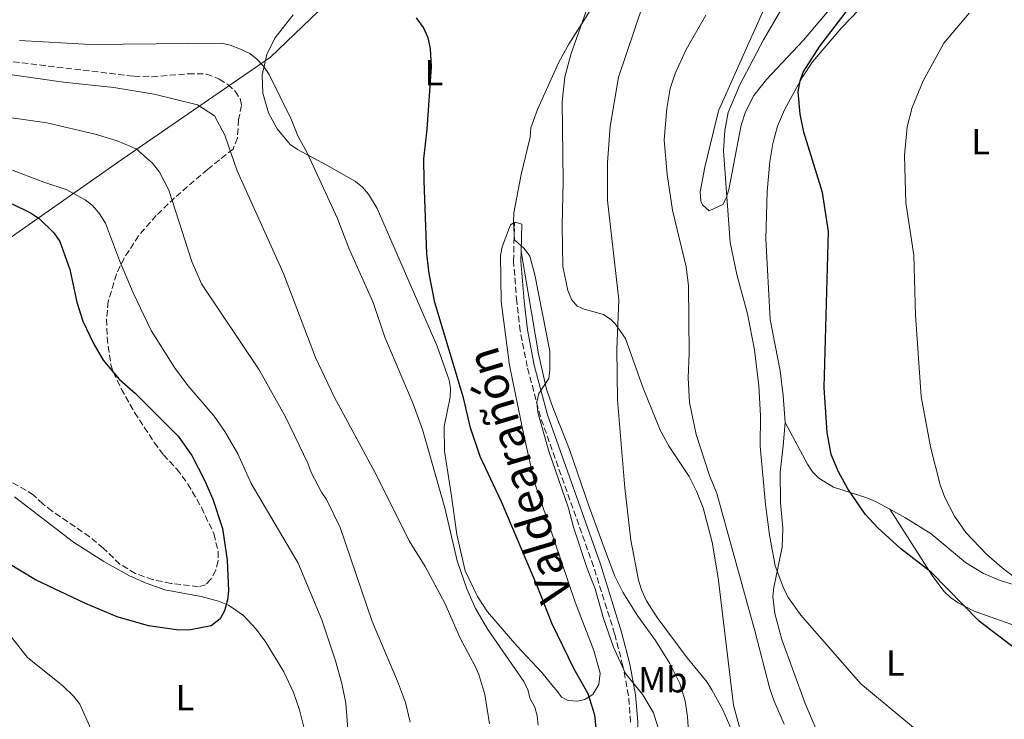
# Model space of a CAD drawing. Units: metres. Extents: x 649158 to 652517, y 4697642 to 4700026.
# Drawn here: x 651085 to 651357, y 4699269 to 4699463 of the extents above; entities that cross this region are included whole.
import ezdxf
from ezdxf.enums import TextEntityAlignment as Align

# ---------------------------------------------------------------- set-up
doc = ezdxf.new("R2010")
doc.units = ezdxf.units.M
doc.header["$MEASUREMENT"] = 0
doc.linetypes.add('DGN Style 3', pattern=[2.435890702152634, 1.739921930109024, -0.6959687720436097])
for name, color, linetype, lineweight in [('Camino', 7, 'DGN Style 3', 0), ('Curva de nivel directora', 30, 'Continuous', 30), ('Curva de nivel intermedia', 30, 'Continuous', 0), ('Etiqueta de uso rústico', 92, 'Continuous', 0), ('Límite de Autonomía', 7, 'Continuous', 0), ('Línea de cambio de uso (parcela vista)', 92, 'Continuous', 0), ('Margen derecho', 7, 'Continuous', 0), ('Zona arbolada', 92, 'DGN Style 3', 0)]:
    doc.layers.add(name, color=color, linetype=linetype, lineweight=lineweight)
doc.styles.add('Style-Arial', font='arial.ttf')

msp = doc.modelspace()

# ---------------------------------------------------------------- linework, layer by layer
at = {"layer": 'Camino', "color": 7, "linetype": 'DGN Style 3', "lineweight": 0}
msp.add_polyline3d([(651253.9699999995, 4699268.540000002, 895.8500000000058), (651253.3900000005, 4699275.880000002, 895.1300000000047), (651251.8399999993, 4699284.119999999, 894.5099999999949), (651249.5700000006, 4699292.920000001, 894.029999999999), (651243.739999999, 4699311.600000001, 893.5700000000071), (651229.0499999993, 4699352.940000001, 894.5399999999937), (651225.4100000005, 4699366.850000001, 894.9100000000036), (651223.4600000014, 4699376.710000001, 895.5899999999965), (651222.5300000015, 4699384.790000001, 895.7899999999937), (651221.6199999996, 4699395.990000002, 895.5099999999949), (651221.899999999, 4699406.7, 895.4499999999971)], dxfattribs=at)
at = {"layer": 'Curva de nivel directora', "color": 30, "linetype": 'Continuous', "lineweight": 30, "flags": 128}
for points, elevation in [([(651360.7999999998, 4699288.439999999), (651350.29, 4699296.439999999), (651337.1099999992, 4699309.950000001), (651328.5899999987, 4699316.550000002), (651322.2599999986, 4699322.26), (651318.7599999984, 4699326.070000002), (651314.0099999986, 4699333.090000002), (651311.4000000001, 4699337.77), (651309.4499999988, 4699342.54), (651308.2999999999, 4699348.630000001), (651307.4599999995, 4699361.050000002), (651308.6899999988, 4699404.210000001), (651306.9900000001, 4699414.970000001), (651301.829999999, 4699431.67), (651300.8099999998, 4699436.660000001), (651300.289999999, 4699442.810000002), (651300.8300000001, 4699445.900000001), (651301.6799999994, 4699448.25), (651306.3099999984, 4699455.420000001), (651314.449999999, 4699466.120000001)], 875.0000000000002), ([(651244.7200000002, 4699264.430000002), (651244.0899999999, 4699270.490000002), (651242.2100000001, 4699276.4), (651238.35, 4699283.190000001), (651232.23, 4699295.869999999), (651228.1799999998, 4699306.220000001), (651218.3399999985, 4699329.420000002), (651212.3599999992, 4699341.949999999), (651209.7100000007, 4699349.9), (651207.8199999996, 4699358.220000002), (651199.9099999992, 4699384.57), (651198.3099999989, 4699392.630000004), (651197.6999999987, 4699398.000000001), (651196.9599999988, 4699418.189999999), (651196.8600000005, 4699424.32), (651197.7799999992, 4699432.4), (651198.9100000003, 4699449.700000001), (651198.6899999989, 4699454.820000002), (651198.0199999984, 4699457.760000001), (651196.730000001, 4699460.600000001), (651194.7999999997, 4699463.250000001)], 900), ([(651083.0599999984, 4699411.87), (651088.1399999991, 4699409.4), (651090.5300000008, 4699407.82), (651094.61, 4699403.859999999), (651096.1900000002, 4699401.41), (651099.0199999999, 4699393.740000002), (651100.949999999, 4699384.699999999), (651102.5699999994, 4699379.410000001), (651105.5499999989, 4699373.199999999), (651108.1699999986, 4699368.670000001), (651112.6399999988, 4699363.420000001), (651117.1299999994, 4699359.390000001), (651128.9299999989, 4699347.570000002), (651132.6900000006, 4699342.24), (651136.229999999, 4699335.49), (651138.52, 4699330.160000001), (651141.2000000001, 4699322.119999999), (651142.4699999996, 4699313.29), (651142.8099999994, 4699304.880000002), (651142.5900000003, 4699302.390000002), (651141.7399999987, 4699299.289999999), (651140.5199999983, 4699297.120000001), (651138.0799999997, 4699295.140000001), (651132.36, 4699294.09), (651129.0999999987, 4699293.930000002), (651120.7699999983, 4699295.17), (651112.1000000002, 4699297.660000003), (651103.3200000004, 4699301.32), (651089.5299999993, 4699307.930000001), (651082.0700000006, 4699312.440000001)], 925.0000000000002)]:
    msp.add_lwpolyline(points, dxfattribs=dict(at, elevation=elevation))
at = {"layer": 'Curva de nivel intermedia', "color": 30, "linetype": 'Continuous', "lineweight": 0, "flags": 128}
for points, elevation in [([(651261.8799999997, 4699266.029999999), (651260.2700000004, 4699271.069999999), (651257.3199999998, 4699276.05), (651252.5900000003, 4699281.98), (651249.2599999999, 4699289.230000001), (651246.4500000002, 4699297.239999999), (651244.2199999995, 4699305.409999999), (651241.9800000021, 4699310.999999999), (651238.1800000002, 4699322.439999999), (651236.820000001, 4699327.74), (651231.4200000009, 4699343.499999999), (651228.3000000005, 4699354.179999998), (651228.0600000013, 4699357.010000001), (651228.6400000004, 4699359.449999999), (651231.3400000005, 4699363.539999999), (651231.6900000013, 4699366.019999998), (651231.6100000008, 4699371.13), (651227.4900000015, 4699392.25), (651226.1300000001, 4699397.349999999), (651224.5200000008, 4699399.49), (651221.860000001, 4699401.869999998), (651221.5700000004, 4699406.92), (651221.7500000015, 4699409.409999999), (651223.6900000017, 4699419.96), (651226.2599999999, 4699430.310000001), (651226.4299999997, 4699432.84), (651228.2500000015, 4699437.92), (651234.1299999999, 4699451.009999999), (651236.8700000002, 4699455.970000001), (651244.5500000003, 4699468.119999999)], 895.0000000000002), ([(651282.6600000003, 4699264.59), (651279.4700000006, 4699271.899999999), (651276.4599999997, 4699277.489999999), (651275.1200000008, 4699279.630000001), (651269.5900000011, 4699286.359999998), (651261.3000000007, 4699297.51), (651258.3800000016, 4699302.069999999), (651256.9700000011, 4699305.13), (651256.1300000009, 4699307.77), (651254.060000001, 4699318.869999999), (651252.3900000014, 4699333.359999999), (651250.3500000006, 4699357.699999998), (651250.1300000015, 4699371.579999999), (651250.7500000007, 4699385.300000001), (651247.5700000002, 4699412.779999998), (651247.6300000005, 4699423.300000002), (651248.3500000001, 4699433.25), (651250.620000001, 4699446.909999999), (651257.4900000021, 4699467.039999999)], 890), ([(651332.1200000002, 4699267.009999999), (651317.5900000016, 4699279.13), (651301.0300000011, 4699298.130000001), (651297.5900000011, 4699302.930000001), (651296.2900000003, 4699305.429999999), (651293.9099999998, 4699311.770000001), (651292.3800000009, 4699320.349999999), (651291.2900000003, 4699328.699999999), (651289.7800000014, 4699344.88), (651289.8500000008, 4699353.3), (651289.3700000001, 4699361.529999999), (651288.2600000015, 4699371.470000001), (651286.260000001, 4699381.430000001), (651283.3500000008, 4699392.330000001), (651281.5100000014, 4699401.169999998), (651279.6500000015, 4699426.560000001), (651279.9900000015, 4699432.099999999), (651280.9600000014, 4699437.099999999), (651284.2100000014, 4699444.73), (651290.7300000014, 4699457.199999998), (651296.0700000012, 4699466.38)], 880.0000000000002), ([(651296.4199999999, 4699267.939999999), (651293.6900000008, 4699274.310000001), (651292.4800000016, 4699277.739999999), (651288.350000001, 4699293.75), (651277.820000001, 4699331.750000001), (651275.8000000004, 4699336.720000001), (651272.1400000014, 4699348.099999999), (651270.2999999997, 4699356.95), (651269.9000000019, 4699363.720000001), (651270.140000001, 4699370.59), (651270.0200000004, 4699389.159999999), (651269.3000000005, 4699394.420000001), (651265.57, 4699410.13), (651264.1100000005, 4699419.970000001), (651263.2499999999, 4699429.52), (651263.9800000007, 4699438.21), (651264.8700000005, 4699443.8), (651266.2899999997, 4699447.939999999), (651269.3099999994, 4699454.569999999), (651274.7499999999, 4699464.02)], 885.0000000000002), ([(651365.5800000009, 4699304.340000001), (651356.7000000007, 4699311.17), (651352.3100000008, 4699314.970000001), (651346.6600000003, 4699320.939999999), (651343.4500000004, 4699325.449999999), (651340.8500000008, 4699330.67), (651339.5700000002, 4699334.140000001), (651336.8400000009, 4699344.71), (651334.2800000017, 4699358.579999999), (651332.6900000002, 4699381.039999999), (651332.2099999996, 4699397.689999999), (651330.0400000016, 4699412.17), (651329.6799999995, 4699425.21), (651330.3900000004, 4699433.179999999), (651331.7800000005, 4699438.46), (651334.8200000003, 4699445.869999997), (651340.5700000015, 4699456.3), (651347.5900000001, 4699464.609999999)], 870.0000000000002), ([(651085.0600000012, 4699457.06), (651104.6700000004, 4699455.899999999), (651140.8800000005, 4699456.25), (651143.3300000001, 4699455.759999998), (651146.1700000011, 4699454.649999999), (651148.7100000002, 4699453.430000001), (651150.7000000018, 4699451.909999999), (651152.5300000003, 4699449.940000001), (651154.0600000012, 4699447.619999998), (651160.1500000021, 4699435.3), (651162.0499999998, 4699430.640000001), (651164.5900000012, 4699425.99), (651172.9800000021, 4699407.769999999), (651176.070000001, 4699399.579999999), (651182.8300000003, 4699384.539999999), (651186.0700000012, 4699374.99), (651193.8400000008, 4699356.51), (651196.4600000004, 4699349.48), (651202.6600000008, 4699327.83), (651206.0500000016, 4699313.16), (651208.7400000005, 4699305.390000001), (651211.1100000021, 4699299.949999998), (651214.5499999997, 4699294.15), (651224.4600000007, 4699279.789999999), (651225.54, 4699277.489999999), (651226.2199999996, 4699274.970000001), (651227.5100000015, 4699272.679999999), (651228.1700000009, 4699270.27), (651228.4400000013, 4699267.679999999)], 905), ([(651082.4400000017, 4699447.609999998), (651097.2899999999, 4699445.460000001), (651111.2000000017, 4699443.999999999), (651122.2900000004, 4699442.15), (651134.2900000011, 4699439.24), (651138.9800000006, 4699436.189999999), (651141.8700000006, 4699430.829999999), (651145.23, 4699420.970000001), (651158.050000001, 4699392.59), (651166.870000001, 4699369.349999999), (651172.0900000002, 4699358.49), (651183.9500000001, 4699336.5), (651192.8100000003, 4699318.63), (651197.2400000005, 4699311.550000001), (651202.5900000016, 4699301.439999999), (651207.0000000015, 4699291.539999999), (651210.9199999998, 4699284.199999999), (651212.0100000005, 4699281.689999999), (651213.6700000013, 4699276.170000001), (651214.9499999998, 4699268.100000001)], 910.0000000000002), ([(651078.2900000009, 4699436.33), (651092.6299999995, 4699434.24), (651106.0400000006, 4699431.109999998), (651112.0599999999, 4699429.289999999), (651117.3200000017, 4699427.05), (651121.8400000011, 4699423.130000002), (651123.77, 4699420.63), (651126.4000000008, 4699415.680000001), (651132.7199999997, 4699395.88), (651135.3700000007, 4699389.710000001), (651151.35, 4699365.949999998), (651158.7100000004, 4699352.810000001), (651164.7900000003, 4699340.11), (651165.6900000009, 4699337.56), (651168.5099999994, 4699332.130000001), (651169.9100000008, 4699330.060000001), (651173.7100000007, 4699322.329999999), (651182.5300000008, 4699296.329999999), (651189.5300000013, 4699279.87), (651191.7300000007, 4699274.009999999), (651193.0700000018, 4699268.56)], 915), ([(651080.250000001, 4699422.32), (651091.8400000005, 4699417.82), (651097.9699999995, 4699415.810000001), (651103.2700000012, 4699412.949999998), (651105.2600000005, 4699411.430000001), (651107.0100000007, 4699409.380000001), (651108.8500000002, 4699406.509999998), (651112.7400000016, 4699396.199999999), (651116.5100000004, 4699387.279999999), (651121.4800000013, 4699376.859999998), (651127.8899999995, 4699366.640000001), (651131.6400000001, 4699361.640000001), (651138.9300000013, 4699353.13), (651141.79, 4699348.939999999), (651145.4100000011, 4699342.71), (651149.1100000005, 4699334.560000001), (651162.0900000001, 4699312.460000001), (651168.6400000014, 4699296.789999999), (651172.4000000008, 4699285.489999999), (651174.1800000002, 4699279.199999999), (651175.290000001, 4699273.810000001), (651175.9000000012, 4699265.369999998)], 920.0000000000002)]:
    msp.add_lwpolyline(points, dxfattribs=dict(at, elevation=elevation))
at = {"layer": 'Límite de Autonomía', "color": 7, "linetype": 'Continuous', "lineweight": 0}
msp.add_polyline3d([(651599.9499999993, 4700006.060000001, 925), (651502.4600000009, 4699947.52, 910.5400000000001), (651452.1000000016, 4699912.390000001, 910.22), (651443.5500000007, 4699870.359999999, 907.7700000000001), (651422.5, 4699817.9, 901.59), (651380.5700000003, 4699698.859999999, 897.74), (651362.6600000003, 4699673.560000001, 900.2), (651302.2600000016, 4699607.439999999, 902.6600000000001), (651212.0199999996, 4699507.699999999, 898.0300000000001), (651154.4299999997, 4699452.390000001, 903.71), (651113.3900000006, 4699424.16, 916.1), (651080.6700000018, 4699401.199999999, 927.86)], dxfattribs=at)
at = {"layer": 'Línea de cambio de uso (parcela vista)', "color": 92, "linetype": 'Continuous', "lineweight": 0, "extrusion": (0.2278937149530536, -0.1884835223768158, 0.9552687666187589), "elevation": -736495.4194798437, "flags": 128}
msp.add_lwpolyline([(4036362.950968374, 2381986.855421422), (4036362.157202173, 2381988.68135549), (4036361.999955351, 2381988.748982678)], dxfattribs=at)
at = {"layer": 'Línea de cambio de uso (parcela vista)', "color": 92, "linetype": 'Continuous', "lineweight": 0}
for points in [[(651248.8399999999, 4699485.480000001, 896.1199999999953), (651237.5700000003, 4699453.42, 895.3500000000058), (651235.7699999996, 4699447.01, 895.2100000000064), (651235.0899999999, 4699440.100000001, 894.8399999999965), (651235.3099999997, 4699418.01, 894.3099999999978), (651235.04, 4699405.970000001, 893.8699999999953), (651235.29, 4699394.550000001, 894.0200000000042), (651236.6399999997, 4699387.850000001, 893.9700000000012), (651237.6699999999, 4699385.380000001, 893.7899999999937), (651239.1799999997, 4699383.529999999, 893.3500000000058), (651241.1299999999, 4699382.730000001, 892.050000000003), (651246.4800000006, 4699381.24, 891.179999999993), (651248.5, 4699379.9, 890.8099999999978), (651249.6699999999, 4699378.66, 890.5700000000071), (651252.5899999999, 4699374.609999999, 889.9100000000036), (651257.4400000004, 4699360.91, 889.0800000000017), (651262.2400000002, 4699349.130000001, 888.550000000003), (651264.6500000004, 4699344.789999999, 888.179999999993), (651270.1299999999, 4699336.449999999, 887.2400000000052), (651272.1500000004, 4699332.42, 886.9700000000012), (651274.0199999996, 4699327.779999999, 886.800000000003), (651276.5, 4699318.310000001, 886.7599999999949), (651278.1699999999, 4699308.449999999, 887.3300000000017), (651282.3700000001, 4699273.25, 889.8600000000006), (651286.0499999998, 4699259.970000001, 889.929999999993)], [(651318.1100000005, 4699476.51, 878.7700000000042), (651301.7800000003, 4699457.16, 879.300000000003), (651291.5700000003, 4699446.210000001, 879.5200000000042), (651288, 4699441.779999999, 879.6000000000058), (651285.7199999997, 4699437.300000001, 879.6499999999943), (651284.5300000003, 4699433.619999999, 879.6999999999971), (651281.0899999999, 4699415.779999999, 880.550000000003), (651280.3700000001, 4699413.4, 880.800000000003), (651279.4800000006, 4699411.710000001, 881.050000000003), (651275.7000000002, 4699409.939999999, 881.7899999999937), (651273.8200000003, 4699411.560000001, 881.6600000000036), (651273.4199999999, 4699412.66, 881.5800000000017), (651273.1900000004, 4699415.17, 881.5099999999949), (651274.4500000002, 4699422.02, 881.1100000000006), (651278.2300000006, 4699437.600000001, 880.7400000000052), (651286.6600000003, 4699456.34, 880.6199999999953), (651291.2400000002, 4699466.600000001, 880.9100000000036)], [(651296.7300000006, 4699351.41, 877.7400000000052), (651296.1399999997, 4699358.83, 877.7100000000064), (651295.2699999996, 4699365.65, 877.9700000000012), (651292.5499999998, 4699379.92, 878.050000000003), (651291.3399999999, 4699402.16, 877.4799999999959), (651291.7000000002, 4699415.300000001, 877.2100000000064), (651292.5, 4699423.600000001, 876.8899999999995), (651293.3200000003, 4699428.52, 876.5899999999965), (651294.6100000005, 4699433.359999999, 876.300000000003), (651296.4900000002, 4699437.880000001, 876.2700000000042), (651301.3600000005, 4699446.779999999, 875.8999999999943), (651304.2400000002, 4699451.15, 875.7299999999959), (651312.3499999996, 4699460.65, 875.3899999999995), (651321.8099999997, 4699470.58, 875.1999999999971)], [(651221.9000000004, 4699406.699999999, 896.0099999999949), (651220.75, 4699406.100000001, 896.2599999999949), (651218.4800000006, 4699400.01, 896.5899999999965), (651218.0599999997, 4699397.529999999, 896.7299999999959), (651218.2300000006, 4699384.880000001, 897.2599999999949), (651220.5499999998, 4699367.210000001, 897.2299999999959), (651224.4299999997, 4699347.9, 897.6000000000058), (651227.3200000003, 4699335.17, 898.3099999999978), (651238.7000000002, 4699301.710000001, 898.4799999999959), (651243.79, 4699288.369999999, 898.800000000003), (651245.5700000003, 4699282.100000001, 898.9499999999971), (651245.2400000002, 4699278.930000001, 899.3500000000058), (651243.5700000003, 4699276.15, 899.8899999999995), (651241.3700000001, 4699274.82, 900.4600000000064), (651239.2599999999, 4699274.369999999, 900.9700000000012), (651236.7400000002, 4699274.49, 901.279999999999), (651234.9000000004, 4699275.480000001, 901.5099999999949), (651233.8200000003, 4699276.91, 901.8500000000058), (651232.25, 4699278.850000001, 901.8399999999965), (651229.4100000003, 4699282.230000001, 901.6399999999995), (651222.5700000003, 4699289.619999999, 901.8500000000058), (651214.4500000002, 4699299.050000001, 902.9900000000052), (651211.7100000001, 4699303.279999999, 903.0399999999937), (651208.2800000003, 4699310.380000001, 903.0599999999978), (651205.9100000003, 4699320.460000001, 902.8800000000047), (651204.4299999997, 4699331.680000001, 902.3200000000071), (651202.5599999997, 4699343.470000001, 902.0399999999937), (651202.4299999997, 4699350.32, 901.5099999999949), (651204.1399999997, 4699358.369999999, 900.5700000000071), (651204.1699999999, 4699360.859999999, 900.3899999999995), (651203.7999999998, 4699363.100000001, 900.3600000000006), (651200.5, 4699372.51, 900.6999999999971), (651183.9299999997, 4699410.58, 902.0599999999978), (651181.5599999997, 4699414.550000001, 902.3200000000071), (651179.8899999997, 4699416.470000001, 902.4600000000064), (651177.9199999999, 4699418.01, 902.5899999999965), (651169.9900000002, 4699422.52, 904.1300000000047), (651161.9000000004, 4699426.869999999, 904.9400000000023), (651159.9100000003, 4699428.300000001, 905.1399999999995), (651156.29, 4699432.57, 905.4799999999959), (651153.9100000003, 4699437, 905.3800000000047), (651152.3200000003, 4699442.460000001, 904.7899999999937), (651152.1100000005, 4699447.439999999, 904.1399999999995), (651153.4000000004, 4699453.189999999, 903.2299999999959), (651155.6500000004, 4699457.680000001, 902.4700000000012), (651160.7300000006, 4699464.109999999, 901.4900000000052)], [(651270.2000000002, 4699263.050000001, 892.3800000000047), (651269.7300000006, 4699270, 892.1499999999943), (651269.0599999997, 4699274.470000001, 891.9700000000012), (651267.6100000005, 4699279.25, 891.7400000000052), (651264.8099999997, 4699284.779999999, 891.4700000000012), (651260.8499999996, 4699291.119999999, 891.3600000000006), (651255.9400000004, 4699297.859999999, 891.7700000000042), (651251.8200000003, 4699304.449999999, 891.8300000000017), (651249.5999999996, 4699308.930000001, 891.8699999999953), (651247.2800000003, 4699314.99, 892.1199999999953), (651242.5700000003, 4699328.100000001, 892.8500000000058), (651237.0700000003, 4699343.92, 892.9799999999959), (651232.4699999997, 4699355.539999999, 893.4799999999959), (651230.75, 4699360.65, 893.7299999999959), (651228.5499999998, 4699370.4, 894.2299999999959), (651223.6900000004, 4699398.689999999, 895.4900000000052)], [(651314.8099999997, 4699255.140000001, 883.1199999999953), (651307.1699999999, 4699263.470000001, 883.3999999999943), (651305.1399999997, 4699266.82, 883.2899999999937), (651302.1900000004, 4699273.689999999, 883.0399999999937), (651295.7999999998, 4699291.380000001, 882.4199999999984), (651293.8600000005, 4699298.57, 882.1300000000047), (651293.3200000003, 4699303.310000001, 881.7299999999959), (651293.54, 4699305.789999999, 881.25), (651295.8399999999, 4699316.880000001, 879.5599999999978), (651296.04, 4699322.15, 879.1100000000006), (651295.4199999999, 4699329.25, 878.9600000000064), (651295.2800000003, 4699337.65, 878.4499999999971), (651296.1799999997, 4699344.91, 877.5399999999937), (651296.7300000006, 4699351.41, 877.7400000000052)], [(651325.6500000004, 4699327.390000001, 873.7299999999959), (651321.7999999998, 4699329.5, 874.3399999999965), (651319.5499999998, 4699330.480000001, 874.6699999999984), (651310.0899999999, 4699333.52, 875.9400000000023), (651305.9800000006, 4699336, 876.5399999999937), (651304.2100000001, 4699337.789999999, 876.8300000000017), (651302.8399999999, 4699339.850000001, 877.029999999999), (651296.7300000006, 4699351.41, 877.75)], [(651083.7100000001, 4699330.859999999, 926.5399999999937), (651099.9699999997, 4699318.27, 926.8999999999943), (651108.4100000003, 4699312.939999999, 926.6699999999984), (651115.5300000003, 4699309.02, 926.3399999999965), (651120.0700000003, 4699306.939999999, 926.1199999999953), (651125.2400000002, 4699305.09, 925.8800000000047), (651135.3099999997, 4699303.25, 925.5399999999937), (651140.0999999996, 4699301.970000001, 925.0899999999965), (651142.8700000001, 4699300.859999999, 924.800000000003), (651147, 4699298.050000001, 924.3899999999995), (651150.4199999999, 4699294.380000001, 923.9900000000052), (651153.0199999996, 4699290.91, 923.6699999999984), (651158.1399999997, 4699282.430000001, 923.029999999999), (651160.7699999996, 4699276.710000001, 922.75), (651162.4600000001, 4699271.980000001, 922.5899999999965), (651163.6900000004, 4699267.17, 922.4700000000012)], [(651360.8899999997, 4699306.189999999, 869.0200000000042), (651356.1299999999, 4699307.689999999, 869.4499999999971), (651351.5300000003, 4699309.630000001, 869.9100000000036), (651346.5700000003, 4699312.680000001, 870.4900000000052), (651337.0700000003, 4699320.630000001, 871.9199999999984), (651329.9199999999, 4699325.060000001, 873.0700000000071), (651325.6500000004, 4699327.390000001, 873.7299999999959)], [(651325.6500000004, 4699327.390000001, 873.7400000000052), (651337.3200000003, 4699309.130000001, 874.6300000000047), (651340.5499999998, 4699304.75, 874.4900000000052), (651342.3700000001, 4699303.029999999, 874.2899999999937), (651344.4600000001, 4699301.529999999, 874.1399999999995), (651348.9100000003, 4699299.210000001, 874.0800000000017), (651362.4600000001, 4699294.449999999, 873.6000000000058)], [(651104.7800000003, 4699266.65, 921.300000000003), (651101.7400000002, 4699273.49, 921.6999999999971), (651100.1299999999, 4699275.600000001, 921.6399999999995), (651097.0700000003, 4699278.560000001, 922.0399999999937), (651087.3200000003, 4699286.380000001, 922.8399999999965), (651073.5999999996, 4699303.77, 923.8600000000006)]]:
    msp.add_polyline3d(points, dxfattribs=at)
at = {"layer": 'Margen derecho', "color": 7, "linetype": 'Continuous', "lineweight": 0, "extrusion": (0.0001456992667454221, 0.005265987894334692, 0.9999861239753381), "elevation": 25737.33700047124, "flags": 128}
msp.add_lwpolyline([(651223.5526135863, 4699328.315610511), (651223.7626194076, 4699335.905715752)], dxfattribs=at)
at = {"layer": 'Margen derecho', "color": 7, "linetype": 'Continuous', "lineweight": 0}
msp.add_polyline3d([(651255.9099999995, 4699265.980000001, 896.0800000000017), (651255.9699999976, 4699268.600000001, 895.8500000000058), (651255.3700000008, 4699276.130000004, 895.1300000000047), (651253.7999999995, 4699284.560000001, 894.5099999999949), (651251.4899999984, 4699293.460000002, 894.029999999999), (651245.6400000011, 4699312.240000002, 893.5700000000071), (651230.9699999995, 4699353.520000001, 894.5399999999937), (651227.3700000007, 4699367.290000002, 894.9100000000036), (651225.4400000018, 4699377.010000001, 895.5899999999965), (651224.5299999998, 4699384.99, 895.7899999999937), (651223.6200000001, 4699396.050000003, 895.5099999999949), (651223.6900000017, 4699398.689999999, 895.4900000000055)], dxfattribs=at)
at = {"layer": 'Zona arbolada', "color": 92, "linetype": 'DGN Style 3', "lineweight": 0}
msp.add_polyline3d([(651078.5, 4699451.699999999, 911.9600000000064), (651116.7300000006, 4699447.15, 911.7200000000012), (651121.7100000001, 4699447, 911.5800000000017), (651131.7100000001, 4699447.84, 911.3200000000071), (651136.7599999999, 4699447.76, 911.1499999999943), (651140.2999999998, 4699446.359999999, 911.0099999999949), (651142.6900000004, 4699444.859999999, 910.9100000000036), (651144.6900000004, 4699443.029999999, 910.8800000000047), (651146.0300000003, 4699440.949999999, 910.9700000000012), (651146.4500000002, 4699439.09, 911.179999999993), (651145.6500000004, 4699435.130000001, 911.8899999999995), (651145.2999999998, 4699430.130000001, 912.7899999999937), (651144.1399999997, 4699427.01, 913.3999999999943), (651137.0599999997, 4699421.4, 915.4100000000036), (651127.9400000004, 4699413.529999999, 918.7599999999949), (651122.8600000005, 4699408.619999999, 920.6000000000058), (651118.0099999999, 4699403.029999999, 922.3099999999978), (651114, 4699396.869999999, 923.9199999999984), (651111.8799999999, 4699392.42, 924.9400000000023), (651109.5999999996, 4699384.880000001, 926.4499999999971), (651109.1399999997, 4699379.92, 927.2599999999949), (651109.3099999997, 4699374.930000001, 927.8699999999953), (651110.3399999999, 4699367.34, 928.2100000000064), (651111, 4699365.289999999, 928.2100000000064), (651113.2300000006, 4699360.680000001, 928.3600000000006), (651116.9000000004, 4699354.16, 928.6000000000058), (651122.3399999999, 4699345.880000001, 928.8999999999943), (651124.9000000004, 4699342.439999999, 929.0200000000042), (651128.6100000005, 4699338.51, 929.0899999999965), (651131.6100000005, 4699334.380000001, 928.8800000000047), (651135.4100000003, 4699327.850000001, 928.3099999999978), (651138.79, 4699320.58, 927.8699999999953), (651140.0199999996, 4699315.720000001, 927.8300000000017), (651139.9699999997, 4699313.100000001, 927.8300000000017), (651139.3200000003, 4699310.52, 927.8300000000017), (651137.9600000001, 4699308.08, 927.8200000000071), (651136.5099999999, 4699306.5, 927.800000000003), (651134.5099999999, 4699305.970000001, 927.7400000000052), (651126.9900000002, 4699306.9, 928.0099999999949), (651121.8899999997, 4699307.949999999, 928.2700000000042), (651117.0700000003, 4699309.65, 928.5599999999978), (651112.8099999997, 4699312.26, 928.8699999999953), (651108.2599999999, 4699316.59, 929.2200000000012), (651104.4500000002, 4699319.82, 929.2200000000012), (651094.1100000005, 4699326.91, 929.2200000000012), (651091.5099999999, 4699328.869999999, 929.2200000000012), (651088.9600000001, 4699331.34, 929.2200000000012), (651086.8499999996, 4699332.710000001, 929.1999999999971), (651082.4500000002, 4699335.100000001, 929.1000000000058)], dxfattribs=at)
msp.add_polyline3d([(651078.5, 4699451.699999999, 911.9600000000064), (651116.7300000006, 4699447.15, 911.7200000000012), (651121.7100000001, 4699447, 911.5800000000017), (651131.7100000001, 4699447.84, 911.3200000000071), (651136.7599999999, 4699447.76, 911.1499999999943), (651140.2999999998, 4699446.359999999, 911.0099999999949), (651142.6900000004, 4699444.859999999, 910.9100000000036), (651144.6900000004, 4699443.029999999, 910.8800000000047), (651146.0300000003, 4699440.949999999, 910.9700000000012), (651146.4500000002, 4699439.09, 911.179999999993), (651145.6500000004, 4699435.130000001, 911.8899999999995), (651145.2999999998, 4699430.130000001, 912.7899999999937), (651144.1399999997, 4699427.01, 913.3999999999943), (651137.0599999997, 4699421.4, 915.4100000000036), (651127.9400000004, 4699413.529999999, 918.7599999999949), (651122.8600000005, 4699408.619999999, 920.6000000000058), (651118.0099999999, 4699403.029999999, 922.3099999999978), (651114, 4699396.869999999, 923.9199999999984), (651111.8799999999, 4699392.42, 924.9400000000023), (651109.5999999996, 4699384.880000001, 926.4499999999971), (651109.1399999997, 4699379.92, 927.2599999999949), (651109.3099999997, 4699374.930000001, 927.8699999999953), (651110.3399999999, 4699367.34, 928.2100000000064), (651111, 4699365.289999999, 928.2100000000064), (651113.2300000006, 4699360.680000001, 928.3600000000006), (651116.9000000004, 4699354.16, 928.6000000000058), (651122.3399999999, 4699345.880000001, 928.8999999999943), (651124.9000000004, 4699342.439999999, 929.0200000000042), (651128.6100000005, 4699338.51, 929.0899999999965), (651131.6100000005, 4699334.380000001, 928.8800000000047), (651135.4100000003, 4699327.850000001, 928.3099999999978), (651138.79, 4699320.58, 927.8699999999953), (651140.0199999996, 4699315.720000001, 927.8300000000017), (651139.9699999997, 4699313.100000001, 927.8300000000017), (651139.3200000003, 4699310.52, 927.8300000000017), (651137.9600000001, 4699308.08, 927.8200000000071), (651136.5099999999, 4699306.5, 927.800000000003), (651134.5099999999, 4699305.970000001, 927.7400000000052), (651126.9900000002, 4699306.9, 928.0099999999949), (651121.8899999997, 4699307.949999999, 928.2700000000042), (651117.0700000003, 4699309.65, 928.5599999999978), (651112.8099999997, 4699312.26, 928.8699999999953), (651108.2599999999, 4699316.59, 929.2200000000012), (651104.4500000002, 4699319.82, 929.2200000000012), (651094.1100000005, 4699326.91, 929.2200000000012), (651091.5099999999, 4699328.869999999, 929.2200000000012), (651088.9600000001, 4699331.34, 929.2200000000012), (651086.8499999996, 4699332.710000001, 929.1999999999971), (651082.4500000002, 4699335.100000001, 929.1000000000058)], dxfattribs=at)

# ---------------------------------------------------------------- texts
at = {"color": 7, "linetype": 'Continuous', "lineweight": 0, "style": 'Style-Arial'}
msp.add_text('Valdearañón', height=9, rotation=106.667, dxfattribs=at).set_placement((651227.4200122604, 4699338.102020816, 898.0800000000017), align=Align.CENTER)
at = {"layer": 'Etiqueta de uso rústico', "color": 92, "linetype": 'Continuous', "lineweight": 0, "style": 'Style-Arial'}
for s, p in [('L', (651199.5914203789, 4699448.12001, 900.050000000003)), ('L', (651350.7314203797, 4699429.060010002, 867.2100000000064)), ('L', (651327.1114203782, 4699284.870010001, 878.3399999999965)), ('Mb', (651262.8602462426, 4699280.250010001, 893.179999999993)), ('L', (651130.801420379, 4699275.300010001, 922.8600000000006))]:
    msp.add_text(s, height=7.000000000000002, dxfattribs=at).set_placement(p, align=Align.MIDDLE_CENTER)

doc.saveas('drawing.dxf')
